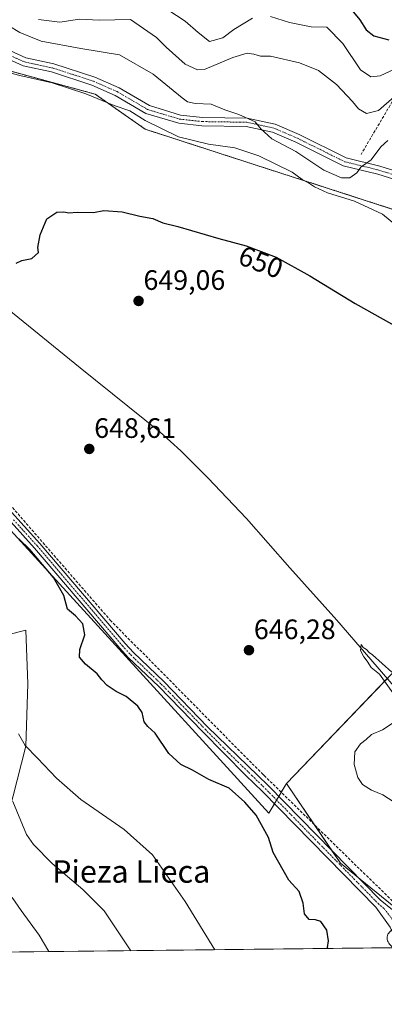
# Model space of a CAD drawing. Units: metres. Extents: x 576694 to 580133, y 4733485 to 4735837.
# Drawn here: x 578365 to 578495, y 4733485 to 4733835 of the extents above; entities that cross this region are included whole.
import ezdxf
from ezdxf.enums import TextEntityAlignment as Align

# ---------------------------------------------------------------- set-up
doc = ezdxf.new("R2010")
doc.units = ezdxf.units.M
doc.header["$MEASUREMENT"] = 0
for name, pattern in [('TRAZO_Y_PUNTO', [1, 0.5, -0.25, 0, -0.25]), ('TRAZOS', [0.75, 0.5, -0.25]), ('TRAZOSX2', [1.5, 1, -0.5])]:
    doc.linetypes.add(name, pattern=pattern)
for name, color, linetype, lineweight in [('Arbolado forestal', 92, 'TRAZOS', 0), ('Arbolado forestal CxS', 92, 'Continuous', 0), ('Camino', 19, 'Continuous', 0), ('Camino Cxs', 19, 'Continuous', 0), ('Camino eje', 39, 'TRAZO_Y_PUNTO', 13), ('Carátula', 7, 'Continuous', 5), ('Comarca CxS', 133, 'Continuous', 0), ('Comunidad Autónoma CxS', 142, 'Continuous', 0), ('Corriente natural lineal', 142, 'Continuous', 13), ('Cultivos herbáceos CxS', 92, 'Continuous', 0), ('Curva de nivel maestra', 36, 'Continuous', 30), ('Curva de nivel normal', 36, 'Continuous', 0), ('Matorral', 135, 'Continuous', 0), ('Matorral CxS', 135, 'Continuous', 0), ('Municipio CxS', 142, 'Continuous', 0), ('Muro lineal', 1, 'TRAZOSX2', 13), ('Núcleo urbano', 19, 'Continuous', 0), ('Núcleo urbano CxS', 19, 'Continuous', 0), ('Obra de contención lineal', 1, 'TRAZOSX2', 13), ('Pista no pavimentada', 254, 'Continuous', 13), ('Pista no pavimentada Cxs', 254, 'Continuous', 0), ('Pista pavimentada eje', 135, 'TRAZO_Y_PUNTO', 0), ('Prado', 92, 'Continuous', 0), ('Prado CxS', 92, 'Continuous', 0), ('Provincia CxS', 1, 'Continuous', 0), ('Punto de cota en terreno', 7, 'Continuous', 0), ('Rótulo de curva de nivel directora', 19, 'Continuous', 0), ('Rótulo de punto de cota en terreno', 19, 'Continuous', 0), ('Texto cartográfico', 19, 'Continuous', 0)]:
    doc.layers.add(name, color=color, linetype=linetype, lineweight=lineweight)
doc.styles.add('Arial', font='txt', dxfattribs={"height": 0.2})

# ---------------------------------------------------------------- blocks, each defined once
blk = doc.blocks.new('*U155')
at = {"layer": 'Prado CxS', "color": 92, "linetype": 'Continuous', "lineweight": 0}
for points in [[(578331.92, 4733686.23, 651.24), (578453.86, 4733552.78, 648.31), (578460.21, 4733563.36, 646.72), (578479.41, 4733534.91, 646.57), (578502.99, 4733515.82, 645.98), (578502.89, 4733515.8, 645.99), (578502.43, 4733515.62, 646.04), (578501.99, 4733515.37, 646.08), (578501.61, 4733515.04, 646.13), (578496.95, 4733510.38, 646.44), (578496.64, 4733510.02, 646.47), (578496.39, 4733509.62, 646.49), (578496.21, 4733509.18, 646.52), (578496.11, 4733508.72, 646.55), (578496.07, 4733508.24, 646.56), (578496.11, 4733507.77, 646.56), (578496.22, 4733507.31, 646.55), (578496.41, 4733506.88, 646.54), (578496.66, 4733506.47, 646.53), (578496.97, 4733506.12, 646.52), (578498.29, 4733504.83, 646.46), (578359.48, 4733503.25, 668.56), (578361.02, 4733515.53, 666.65), (578359.66, 4733546.87, 662.58), (578367.27, 4733576.58, 654.73), (578368.04, 4733598.81, 652.46), (578367.27, 4733617.98, 652.24), (578355.01, 4733614.91, 654.11), (578339.32, 4733613.19, 657.26), (578336.54, 4733645.48, 654.45), (578332.49, 4733658.32, 653.47), (578331.92, 4733686.23, 651.24)], [(578579.53, 4733598.78, 643.97), (578626.87, 4733564.68, 642.51), (578643.55, 4733555.81, 642.12), (578652.86, 4733550.84, 641.88), (578644.11, 4733535.86, 641.9), (578643.01, 4733533.98, 641.88), (578679.91, 4733506.89, 641.13), (578530.21, 4733505.19, 645.18), (578529.82, 4733507.33, 645.14), (578530.01, 4733515.58, 644.94), (578532.38, 4733526.1, 644.89), (578532.39, 4733526.14, 644.89), (578540.22, 4733543.08, 644.31), (578543.87, 4733550.96, 644.15), (578544.49, 4733552.12, 644.09), (578550.15, 4733562.69, 644.18), (578564.83, 4733590.16, 644.19), (578567.55, 4733595.24, 644.46), (578572.51, 4733592.52, 644.03), (578576.96, 4733600.63, 644.09), (578579.53, 4733598.78, 643.97)]]:
    blk.add_polyline3d(points, close=True, dxfattribs=at)
blk = doc.blocks.new('5PATER')
at = {"layer": 'Carátula', "linetype": 'Continuous', "lineweight": 5}
h = blk.add_hatch(color=250, dxfattribs=at)
edge = h.paths.add_edge_path()
edge.add_ellipse((0, 0.01), major_axis=(-1.33, -1.34), ratio=0.999422, start_angle=0, end_angle=360)

msp = doc.modelspace()

# ---------------------------------------------------------------- linework, layer by layer
at = {"layer": 'Arbolado forestal', "color": 92, "linetype": 'TRAZOS', "lineweight": 0}
msp.add_polyline3d([(578630.14, 4733675.42, 655.71), (578613.05, 4733689.49, 654.8), (578611.49, 4733690.77, 654.7), (578609.74, 4733692.21, 654.84), (578604.12, 4733696.84, 654.83), (578538.18, 4733746.52, 656.38), (578519.02, 4733761.09, 657.97), (578409.86, 4733796.4, 654.29), (578392.04, 4733808.87, 655.09), (578352.83, 4733819.56, 655.16), (578315.41, 4733842.72, 656.16), (578267.29, 4733864.1, 657.49), (578248.57, 4733882.81, 658.28), (578236.54, 4733903.3, 659.6), (578232.98, 4733910.43, 661.37), (578224.67, 4733911.51, 661.13), (578222.74, 4733911.77, 661.51), (578207.73, 4733902.57, 658.55), (578191.27, 4733903.33, 657.27), (578173.26, 4733911.47, 656.88)], dxfattribs=at)
at = {"layer": 'Arbolado forestal CxS', "color": 92, "linetype": 'Continuous', "lineweight": 0}
msp.add_polyline3d([(578519.02, 4733761.09, 657.97), (578409.86, 4733796.4, 654.29), (578392.04, 4733808.87, 655.09), (578352.83, 4733819.56, 655.16)], dxfattribs=at)
at = {"layer": 'Camino', "color": 19, "linetype": 'Continuous', "lineweight": 0}
for points in [[(578354.2, 4733827.8, 656.81), (578367.26, 4733821.79, 656.9), (578377.23, 4733819.7, 656.82), (578391.92, 4733814.89, 656.48), (578400.54, 4733811.12, 656.31), (578411.31, 4733804.81, 656.24), (578422.38, 4733801.46, 657.59), (578430.27, 4733800.61, 657.71), (578446.22, 4733800.37, 660.14), (578456.11, 4733798.25, 660.6), (578464.78, 4733794.52, 660.92), (578481.5, 4733786.24, 661.62), (578493.52, 4733783.26, 659.44), (578504.66, 4733779.81, 658.9)], [(578503.65, 4733776.98, 658.91), (578492.72, 4733780.37, 659.49), (578480.46, 4733783.41, 660.38), (578463.52, 4733791.8, 660.47), (578455.2, 4733795.38, 660.21), (578445.88, 4733797.38, 658.84), (578430.08, 4733797.62, 656.87), (578421.78, 4733798.51, 656.72), (578410.1, 4733802.04, 655.53), (578399.17, 4733808.44, 655.69), (578390.85, 4733812.08, 655.66), (578376.45, 4733816.79, 656.01), (578366.31, 4733818.93, 656.45), (578352.91, 4733825.09, 656.23)]]:
    msp.add_polyline3d(points, dxfattribs=at)
at = {"layer": 'Camino Cxs', "color": 19, "linetype": 'Continuous', "lineweight": 0}
for points in [[(578354.2, 4733827.8, 656.81), (578367.26, 4733821.79, 656.9), (578377.23, 4733819.7, 656.82), (578391.92, 4733814.89, 656.48), (578400.54, 4733811.12, 656.31), (578411.31, 4733804.81, 656.24), (578422.38, 4733801.46, 657.59), (578430.27, 4733800.61, 657.71), (578446.22, 4733800.37, 660.14), (578456.11, 4733798.25, 660.6), (578464.78, 4733794.52, 660.92), (578481.5, 4733786.24, 661.62), (578493.52, 4733783.26, 659.44), (578504.66, 4733779.81, 658.9)], [(578503.65, 4733776.98, 658.91), (578492.72, 4733780.37, 659.49), (578480.46, 4733783.41, 660.38), (578463.52, 4733791.8, 660.47), (578455.2, 4733795.38, 660.21), (578445.88, 4733797.38, 658.84), (578430.08, 4733797.62, 656.87), (578421.78, 4733798.51, 656.72), (578410.1, 4733802.04, 655.53), (578399.17, 4733808.44, 655.69), (578390.85, 4733812.08, 655.66), (578376.45, 4733816.79, 656.01), (578366.31, 4733818.93, 656.45), (578352.91, 4733825.09, 656.23)]]:
    msp.add_polyline3d(points, dxfattribs=at)
at = {"layer": 'Camino eje', "color": 39, "linetype": 'TRAZO_Y_PUNTO', "lineweight": 13}
msp.add_polyline3d([(578353.55, 4733826.45, 656.51), (578366.78, 4733820.36, 656.66), (578376.84, 4733818.24, 656.24), (578391.39, 4733813.48, 655.97), (578399.86, 4733809.78, 655.97), (578410.7, 4733803.43, 655.89), (578422.08, 4733799.99, 657.14), (578430.18, 4733799.12, 657.21), (578446.05, 4733798.88, 659.42), (578455.66, 4733796.81, 660.43), (578464.15, 4733793.16, 660.82), (578480.98, 4733784.83, 660.93), (578493.12, 4733781.81, 659.47), (578504.15, 4733778.4, 658.87)], dxfattribs=at)
at = {"layer": 'Comarca CxS', "color": 133, "linetype": 'Continuous', "lineweight": 0}
msp.add_polyline3d([(578973.01, 4733510.22, 754.56), (576722.74, 4733484.67, 984.75), (576697.02, 4735798.05, 812.24), (578027.79, 4735813.15, 970.64), (578493.49, 4735818.43, 1033), (580105.83, 4735836.73, 944.59), (580114.74, 4735068.75, 909.7), (580128.56, 4733877.47, 832.26), (580132.67, 4733523.38, 729.08), (579309.95, 4733514.04, 764.25), (578973.01, 4733510.22, 754.56)], close=True, dxfattribs=at)
msp.add_polyline3d([(578973.01, 4733510.22, 754.56), (576722.74, 4733484.67, 984.75), (576697.02, 4735798.05, 812.24), (578027.79, 4735813.15, 970.64), (578493.49, 4735818.43, 1033), (580105.83, 4735836.73, 944.59), (580114.74, 4735068.75, 909.7), (580128.56, 4733877.47, 832.26), (580132.67, 4733523.38, 729.08), (579309.95, 4733514.04, 764.25), (578973.01, 4733510.22, 754.56)], close=True, dxfattribs=at)
at = {"layer": 'Comunidad Autónoma CxS', "color": 142, "linetype": 'Continuous', "lineweight": 0}
msp.add_polyline3d([(580132.67, 4733523.38, 729.08), (576722.74, 4733484.67, 984.75), (576697.02, 4735798.05, 812.24), (580105.83, 4735836.73, 944.59), (580132.67, 4733523.38, 729.08)], close=True, dxfattribs=at)
msp.add_polyline3d([(580132.67, 4733523.38, 729.08), (576722.74, 4733484.67, 984.75), (576697.02, 4735798.05, 812.24), (580105.83, 4735836.73, 944.59), (580132.67, 4733523.38, 729.08)], close=True, dxfattribs=at)
at = {"layer": 'Corriente natural lineal', "color": 142, "linetype": 'Continuous', "lineweight": 13}
msp.add_polyline3d([(578360.59, 4733732.59, 648.91), (578386.61, 4733711.4, 648.43), (578415.19, 4733688.51, 647.4), (578422.59, 4733681.8, 647.18), (578432.2, 4733672.18, 647.44), (578445.96, 4733657.67, 646.52), (578461.39, 4733640.1, 646.22), (578478.11, 4733621.51, 645.94), (578500.88, 4733595.25, 644.84), (578534.75, 4733558.85, 643.84)], dxfattribs=at)
at = {"layer": 'Cultivos herbáceos CxS', "color": 92, "linetype": 'Continuous', "lineweight": 0}
for points in [[(578630.14, 4733675.42, 655.71), (578613.05, 4733689.49, 654.8), (578611.49, 4733690.77, 654.7), (578609.74, 4733692.21, 654.84), (578604.12, 4733696.84, 654.83), (578538.18, 4733746.52, 656.38), (578519.02, 4733761.09, 657.97), (578409.86, 4733796.4, 654.29), (578392.04, 4733808.87, 655.09), (578352.83, 4733819.56, 655.16), (578315.41, 4733842.72, 656.16), (578267.29, 4733864.1, 657.49), (578248.57, 4733882.81, 658.28), (578236.54, 4733903.3, 659.6), (578232.98, 4733910.43, 661.37), (578224.67, 4733911.51, 661.13), (578222.74, 4733911.77, 661.51), (578207.73, 4733902.57, 658.55), (578191.27, 4733903.33, 657.27), (578173.26, 4733911.47, 656.88)], [(578352.83, 4733819.56, 655.16), (578392.04, 4733808.87, 655.09), (578409.86, 4733796.4, 654.29), (578519.02, 4733761.09, 657.97)], [(578497.89, 4733602.52, 644.96), (578460.21, 4733563.36, 646.72), (578453.86, 4733552.78, 648.31), (578331.92, 4733686.23, 651.24)], [(578331.92, 4733686.23, 651.24), (578453.86, 4733552.78, 648.31), (578455.88, 4733556.14, 647.39), (578456.66, 4733557.45, 647.17), (578457.45, 4733558.75, 647.06), (578458.32, 4733560.2, 646.99), (578460.21, 4733563.36, 646.72)], [(578496.15, 4733600.71, 644.9), (578460.21, 4733563.36, 646.72)]]:
    msp.add_polyline3d(points, dxfattribs=at)
at = {"layer": 'Curva de nivel maestra', "color": 36, "linetype": 'Continuous', "lineweight": 30}
for points in [[(578482.92, 4733839.52, 675), (578486.41, 4733835.38, 675), (578488.6, 4733831.81, 675), (578491.35, 4733829.72, 675), (578496.72, 4733828.22, 675)], [(578363.88, 4733748.66, 650), (578365.84, 4733749.62, 650), (578369.42, 4733750.38, 650), (578371.85, 4733752.47, 650), (578371.6, 4733754.22, 650), (578372.38, 4733758.75, 650), (578374.82, 4733764.48, 650), (578378.28, 4733766.8, 650), (578380.77, 4733767.02, 650), (578382.65, 4733766.62, 650), (578385.62, 4733766.83, 650), (578391.4, 4733766.69, 650), (578395.13, 4733767.42, 650), (578401.59, 4733766.92, 650), (578407.97, 4733765.45, 650), (578412.55, 4733764.55, 650), (578416.16, 4733763.11, 650), (578421.44, 4733761.72, 650), (578436.13, 4733757.42, 650), (578445.82, 4733754.82, 650), (578456.49, 4733750.79, 650), (578468.55, 4733744.14, 650), (578484.72, 4733734.28, 650), (578503.59, 4733723.73, 650)], [(578474.92, 4733504.56, 650), (578474.77, 4733504.92, 650), (578475.18, 4733507.24, 650), (578474.62, 4733511.11, 650), (578472.48, 4733514.11, 650), (578470.52, 4733514.82, 650), (578468.27, 4733514.9, 650), (578466.6, 4733516.9, 650), (578466.2, 4733520.7, 650), (578464.72, 4733524.83, 650), (578461.05, 4733528.92, 650), (578455.41, 4733538.71, 650), (578453.76, 4733544.06, 650), (578449.44, 4733552.07, 650), (578445.36, 4733556.66, 650), (578439.74, 4733561.71, 650), (578432.48, 4733564.78, 650), (578426.68, 4733568.12, 650), (578422.54, 4733570.1, 650), (578418.3, 4733574.05, 650), (578413.34, 4733581.3, 650), (578410.72, 4733583.6, 650), (578409.46, 4733585.32, 650), (578408.74, 4733588.57, 650), (578407.26, 4733590.88, 650), (578403.04, 4733594.33, 650), (578399.43, 4733596.05, 650), (578396.28, 4733598.24, 650), (578394.32, 4733600.28, 650), (578392.74, 4733602.36, 650), (578388.53, 4733605.82, 650), (578386.36, 4733608.32, 650), (578386.56, 4733611.12, 650), (578388.27, 4733616.34, 650), (578387.62, 4733620.19, 650), (578384.94, 4733623.06, 650), (578382.17, 4733625.44, 650), (578380.86, 4733630.31, 650), (578377.11, 4733636.74, 650), (578368.7, 4733646.66, 650), (578364.76, 4733650.52, 650)]]:
    msp.add_polyline3d(points, dxfattribs=at)
at = {"layer": 'Curva de nivel normal', "color": 36, "linetype": 'Continuous', "lineweight": 0}
for points in [[(578448.07, 4733835.97, 670), (578441.43, 4733831.89, 670), (578437.48, 4733828.9, 670), (578432.7, 4733827.69, 670), (578428.76, 4733830.81, 670), (578424.04, 4733834.93, 670), (578417.92, 4733838.88, 670)], [(578500.78, 4733818.72, 670), (578493.56, 4733815.46, 670), (578490.23, 4733815.1, 670), (578486.6, 4733817.51, 670), (578480.31, 4733826.93, 670), (578474.56, 4733832.72, 670), (578469, 4733832.92, 670), (578461.3, 4733834.45, 670), (578454.47, 4733836.56, 670)], [(578361.27, 4733833.25, 660), (578365.1, 4733830.82, 660), (578372.75, 4733827.73, 660), (578386.87, 4733825.16, 660), (578400.65, 4733822.94, 660), (578412.68, 4733816.04, 660), (578423.01, 4733807.62, 660), (578424.96, 4733806.21, 660), (578427.75, 4733805.54, 660), (578433.38, 4733805.37, 660), (578438.27, 4733803.25, 660), (578443.16, 4733801.66, 660), (578449.09, 4733799.05, 660), (578451.01, 4733796.52, 660), (578455.03, 4733792.94, 660), (578463.49, 4733788.52, 660), (578473.46, 4733781.76, 660), (578479.76, 4733779.05, 660), (578482.74, 4733779.14, 660), (578485.25, 4733780.84, 660), (578486.73, 4733782.85, 660), (578490.43, 4733785.52, 660), (578493.89, 4733790.1, 660), (578496.35, 4733792.41, 660)], [(578498.54, 4733807.95, 665), (578492.99, 4733803.01, 665), (578488.72, 4733802.04, 665), (578485.9, 4733803.66, 665), (578483.71, 4733806.33, 665), (578478.08, 4733812.36, 665), (578471.56, 4733817.33, 665), (578464.89, 4733820.04, 665), (578454.56, 4733822.37, 665), (578450.89, 4733822.41, 665), (578448.56, 4733823.18, 665), (578446.23, 4733823.44, 665), (578441.13, 4733821.9, 665), (578431.16, 4733817.77, 665), (578428.5, 4733817.56, 665), (578424.07, 4733819.6, 665), (578417.35, 4733825.62, 665), (578413.89, 4733829.02, 665), (578404.56, 4733835.51, 665), (578393.37, 4733835.3, 665), (578386.42, 4733835.62, 665), (578379.38, 4733834.56, 665), (578371.81, 4733835.49, 665)], [(578359.36, 4733817.12, 655), (578365.17, 4733815.51, 655), (578376.64, 4733812.94, 655), (578388.69, 4733808.98, 655), (578398.8, 4733804.82, 655), (578404.36, 4733802.9, 655), (578409.87, 4733799.55, 655), (578421.7, 4733793.66, 655), (578432.41, 4733791.02, 655), (578441.77, 4733789.72, 655), (578450.3, 4733786.92, 655), (578462.2, 4733781.13, 655), (578465.79, 4733778.49, 655), (578468.45, 4733777.07, 655), (578470.2, 4733775.82, 655), (578474.82, 4733773.77, 655), (578484.46, 4733770.75, 655), (578494.48, 4733766.11, 655), (578505.29, 4733757.25, 655)], [(578499.35, 4733593.97, 645), (578493.34, 4733602.3, 645), (578490.37, 4733604.66, 645), (578488.96, 4733606.91, 645), (578487.79, 4733608.41, 645), (578486.63, 4733610.67, 645), (578486.79, 4733612.83, 645), (578487.49, 4733611.78, 645), (578488.78, 4733611.07, 645), (578489.73, 4733610.02, 645), (578490.92, 4733609.21, 645), (578497.73, 4733603.02, 645)], [(578498.59, 4733556.66, 645), (578494.56, 4733559.27, 645), (578490.5, 4733560.9, 645), (578487.26, 4733563.02, 645), (578485.64, 4733565.47, 645), (578484.28, 4733570.09, 645), (578484.56, 4733574.56, 645), (578486.54, 4733577.44, 645), (578488.6, 4733579, 645), (578490.52, 4733580.74, 645), (578494.46, 4733582.39, 645), (578498.23, 4733584.93, 645)], [(578434.64, 4733504.1, 655), (578424.11, 4733521.27, 655), (578412.42, 4733537.86, 655), (578402.37, 4733546.89, 655), (578386.9, 4733557.67, 655), (578378.2, 4733565.17, 655), (578371.46, 4733572.4, 655), (578367, 4733576.87, 655), (578364.68, 4733580.98, 655)], [(578404.77, 4733503.76, 660), (578395.2, 4733517.96, 660), (578387.65, 4733525.56, 660), (578376.66, 4733534.82, 660), (578369.99, 4733541.54, 660), (578367.48, 4733545.17, 660), (578362.61, 4733556.9, 660)], [(578362.36, 4733522.69, 665), (578365.62, 4733518.03, 665), (578371.99, 4733509.28, 665), (578375.52, 4733503.43, 665)]]:
    msp.add_polyline3d(points, dxfattribs=at)
at = {"layer": 'Matorral', "color": 135, "linetype": 'Continuous', "lineweight": 0}
msp.add_polyline3d([(578331.92, 4733686.23, 651.24), (578332.49, 4733658.32, 653.47), (578336.54, 4733645.48, 654.45), (578339.32, 4733613.2, 657.26), (578355.01, 4733614.91, 654.11), (578367.27, 4733617.98, 652.24), (578368.04, 4733598.81, 652.46), (578367.27, 4733576.58, 654.73), (578359.66, 4733546.87, 662.58), (578361.02, 4733515.53, 666.65), (578359.48, 4733503.25, 668.56)], dxfattribs=at)
at = {"layer": 'Matorral CxS', "color": 135, "linetype": 'Continuous', "lineweight": 0}
msp.add_polyline3d([(578355.01, 4733614.91, 654.11), (578367.27, 4733617.98, 652.24), (578368.04, 4733598.81, 652.46), (578367.27, 4733576.58, 654.73), (578359.66, 4733546.87, 662.58)], dxfattribs=at)
at = {"layer": 'Municipio CxS', "color": 142, "linetype": 'Continuous', "lineweight": 0}
msp.add_polyline3d([(578973.01, 4733510.22, 754.56), (577375.86, 4733492.08, 902.28)], dxfattribs=at)
msp.add_polyline3d([(578973.01, 4733510.22, 754.56), (577375.86, 4733492.08, 902.28)], dxfattribs=at)
at = {"layer": 'Muro lineal', "color": 1, "linetype": 'TRAZOSX2', "lineweight": 13}
msp.add_polyline3d([(578270.73, 4733767.59, 655.46), (578273.62, 4733764.15, 657.42), (578279.43, 4733757.22, 655.34), (578313.32, 4733719.14, 658.83), (578349.74, 4733676.33, 650.9), (578397.35, 4733621.54, 649.51), (578451.62, 4733566.76, 648.11), (578452.19, 4733566.19, 648.23), (578500.96, 4733518.54, 647.12)], dxfattribs=at)
at = {"layer": 'Núcleo urbano', "color": 19, "linetype": 'Continuous', "lineweight": 0}
for points in [[(578496.15, 4733600.71, 644.9), (578460.21, 4733563.36, 646.72)], [(578460.21, 4733563.36, 646.72), (578470.12, 4733548.67, 646.65), (578476.22, 4733539.63, 646.52), (578479.41, 4733534.91, 646.57), (578486.47, 4733529.19, 646.42), (578502.99, 4733515.82, 645.98)]]:
    msp.add_polyline3d(points, dxfattribs=at)
at = {"layer": 'Núcleo urbano CxS', "color": 19, "linetype": 'Continuous', "lineweight": 0}
msp.add_polyline3d([(578502.99, 4733515.82, 645.98), (578479.41, 4733534.91, 646.57), (578460.21, 4733563.36, 646.72), (578497.89, 4733602.52, 644.96)], dxfattribs=at)
at = {"layer": 'Obra de contención lineal', "color": 1, "linetype": 'TRAZOSX2', "lineweight": 13}
msp.add_polyline3d([(578520.82, 4733771.96, 662.36), (578532.43, 4733789.72, 675.62), (578533.14, 4733790.82, 675.76), (578498.94, 4733807.94, 677.69), (578498.67, 4733807.51, 677), (578486.78, 4733787.43, 662.29)], dxfattribs=at)
at = {"layer": 'Pista no pavimentada', "color": 254, "linetype": 'Continuous', "lineweight": 13}
for points in [[(578499.07, 4733508.26, 646.35), (578497.16, 4733512.1, 646.41), (578492.1, 4733519.25, 646.46), (578451.6, 4733560.5, 647.37), (578445.74, 4733566.17, 647.49), (578430.31, 4733581.8, 647.72), (578414.69, 4733597.85, 648.09), (578403.82, 4733608.23, 648.46), (578400.81, 4733611.5, 648.52), (578370.39, 4733647.17, 649.51), (578353.57, 4733665.67, 649.95), (578338.82, 4733683, 650.66), (578328.34, 4733694.95, 651.36), (578324.82, 4733698.32, 651.21), (578321.04, 4733701.25, 651.41), (578313.84, 4733706.05, 651.66), (578312.81, 4733706.52, 651.69), (578311.36, 4733706.11, 651.78)], [(578355.45, 4733667.32, 649.79), (578372.27, 4733648.83, 649.13), (578402.68, 4733613.16, 648.32), (578405.61, 4733609.98, 648.28), (578416.45, 4733599.63, 647.9), (578432.09, 4733583.57, 647.46), (578449.96, 4733566.19, 647.14), (578453.68, 4733562.59, 647.1), (578493.64, 4733521.89, 646.2), (578497.94, 4733518.3, 646.17), (578500.95, 4733515.25, 646.15), (578503.74, 4733512.92, 646.1)]]:
    msp.add_polyline3d(points, dxfattribs=at)
at = {"layer": 'Pista no pavimentada Cxs', "color": 254, "linetype": 'Continuous', "lineweight": 0}
msp.add_polyline3d([(578355.45, 4733667.32, 649.79), (578372.27, 4733648.83, 649.13), (578402.68, 4733613.16, 648.32), (578405.61, 4733609.98, 648.28), (578416.45, 4733599.63, 647.9), (578432.09, 4733583.57, 647.46), (578449.96, 4733566.19, 647.14), (578453.68, 4733562.59, 647.1), (578493.64, 4733521.89, 646.2), (578497.94, 4733518.3, 646.17), (578500.95, 4733515.25, 646.15), (578503.74, 4733512.92, 646.1), (578503.74, 4733512.92, 646.1), (578499.07, 4733508.26, 646.35), (578497.16, 4733512.1, 646.41), (578492.1, 4733519.25, 646.46), (578451.6, 4733560.5, 647.37), (578445.74, 4733566.17, 647.49), (578430.31, 4733581.8, 647.72), (578414.69, 4733597.85, 648.09), (578403.82, 4733608.23, 648.46), (578400.81, 4733611.5, 648.52), (578370.39, 4733647.17, 649.51), (578353.57, 4733665.67, 649.95)], dxfattribs=at)
at = {"layer": 'Pista pavimentada eje', "color": 135, "linetype": 'TRAZO_Y_PUNTO', "lineweight": 0}
msp.add_polyline3d([(578362.92, 4733657.25, 649.5), (578371.33, 4733648, 649.22), (578386.54, 4733630.17, 648.89), (578401.75, 4733612.33, 648.37), (578404.72, 4733609.11, 648.34), (578415.57, 4733598.74, 647.97), (578423.39, 4733590.71, 647.84), (578431.2, 4733582.69, 647.56), (578438.92, 4733574.87, 647.49), (578447.85, 4733566.18, 647.27), (578452.64, 4733561.55, 647.22), (578492.87, 4733520.57, 646.34), (578495.02, 4733518.78, 646.32), (578498.3, 4733514.44, 646.31), (578501.41, 4733510.59, 646.22)], dxfattribs=at)
at = {"layer": 'Prado', "color": 92, "linetype": 'Continuous', "lineweight": 0}
for points in [[(578331.92, 4733686.23, 651.24), (578332.49, 4733658.32, 653.47), (578336.54, 4733645.48, 654.45), (578339.32, 4733613.2, 657.26), (578355.01, 4733614.91, 654.11), (578367.27, 4733617.98, 652.24), (578368.04, 4733598.81, 652.46), (578367.27, 4733576.58, 654.73), (578359.66, 4733546.87, 662.58), (578361.02, 4733515.53, 666.65), (578359.48, 4733503.25, 668.56)], [(578331.92, 4733686.23, 651.24), (578453.86, 4733552.78, 648.31), (578455.88, 4733556.14, 647.39), (578456.66, 4733557.45, 647.17), (578457.45, 4733558.75, 647.06), (578458.32, 4733560.2, 646.99), (578460.21, 4733563.36, 646.72)], [(578460.21, 4733563.36, 646.72), (578470.12, 4733548.67, 646.65), (578476.22, 4733539.63, 646.52), (578479.41, 4733534.91, 646.57), (578486.47, 4733529.19, 646.42), (578502.99, 4733515.82, 645.98)], [(578498.29, 4733504.83, 646.46), (578359.48, 4733503.25, 668.56)]]:
    msp.add_polyline3d(points, dxfattribs=at)
at = {"layer": 'Provincia CxS', "color": 1, "linetype": 'Continuous', "lineweight": 0}
msp.add_polyline3d([(580132.67, 4733523.38, 729.08), (576722.74, 4733484.67, 984.75), (576697.02, 4735798.05, 812.24), (580105.83, 4735836.73, 944.59), (580132.67, 4733523.38, 729.08)], close=True, dxfattribs=at)
msp.add_polyline3d([(580132.67, 4733523.38, 729.08), (576722.74, 4733484.67, 984.75), (576697.02, 4735798.05, 812.24), (580105.83, 4735836.73, 944.59), (580132.67, 4733523.38, 729.08)], close=True, dxfattribs=at)

# ---------------------------------------------------------------- block references
at = {"layer": 'Prado CxS', "color": 92, "linetype": 'Continuous', "lineweight": 0}
msp.add_blockref('*U155', (0, 0), dxfattribs=at)
at = {"layer": 'Punto de cota en terreno', "linetype": 'Continuous', "lineweight": 0}
for p in [(578407.47, 4733735.22, 649.06), (578389.9, 4733682.5, 648.61), (578446.82, 4733610.81, 646.28)]:
    msp.add_blockref('5PATER', p, dxfattribs=at)

# ---------------------------------------------------------------- texts
at = {"layer": 'Rótulo de curva de nivel directora', "color": 19, "linetype": 'Continuous', "lineweight": 0, "style": 'Arial'}
msp.add_text('650', height=7, rotation=-20.6911, dxfattribs=at).set_placement((578451.07, 4733749.07), align=Align.MIDDLE_CENTER)
at = {"layer": 'Rótulo de punto de cota en terreno', "color": 19, "linetype": 'Continuous', "lineweight": 0, "style": 'Arial'}
for s, p in [('649,06', (578409.23, 4733736.98)), ('648,61', (578391.66, 4733684.26)), ('646,28', (578448.58, 4733612.57))]:
    msp.add_text(s, height=7, dxfattribs=at).set_placement(p, align=Align.BOTTOM_LEFT)
at = {"layer": 'Texto cartográfico', "color": 19, "linetype": 'Continuous', "lineweight": 0, "style": 'Arial'}
msp.add_text('Pieza Lieca', height=8, dxfattribs=at).set_placement((578404.85, 4733531.98), align=Align.MIDDLE_CENTER)

doc.saveas('drawing.dxf')
